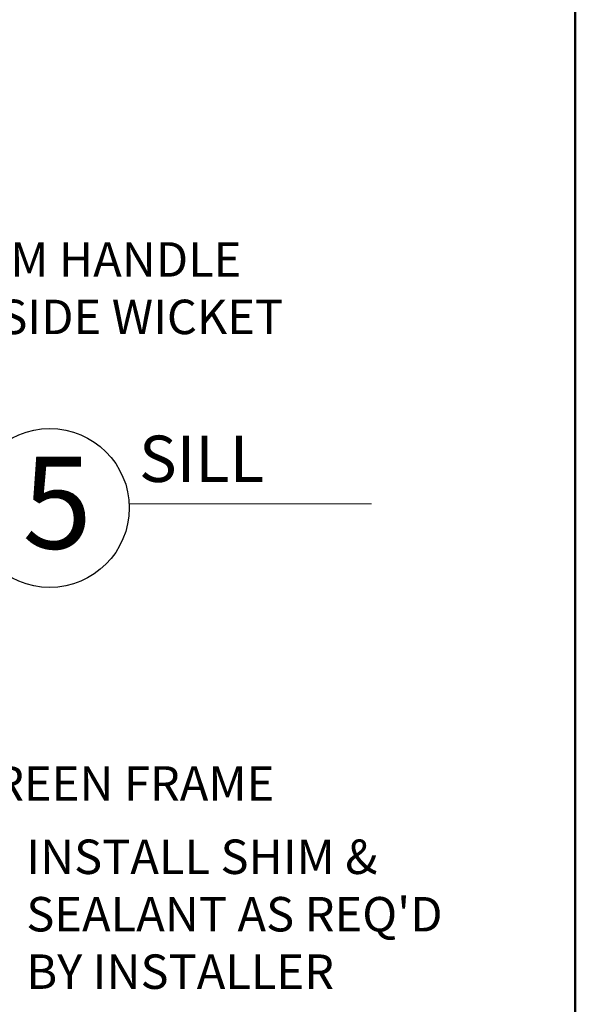
# Model space of a CAD drawing. Units: inches. Extents: x 0 to 33, y 0 to 44.
# Drawn here: x 27.2 to 31.9, y 14.7 to 23.1 of the extents above; entities that cross this region are included whole.
import ezdxf

# ---------------------------------------------------------------- set-up
doc = ezdxf.new("R2010")
doc.units = ezdxf.units.IN
doc.header["$MEASUREMENT"] = 0
doc.layers.add('MARK', color=7, linetype='Continuous', lineweight=30)
doc.layers.add('TEXT', color=7, linetype='Continuous', lineweight=20)
doc.styles.add('Century Gothic', font='GOTHIC.TTF')
doc.styles.add('romans', font='romans.shx')
doc.styles.add('Romantic', font='romantic.ttf')

# ---------------------------------------------------------------- blocks, each defined once
blk = doc.blocks.new('DM1')
at = {"layer": 'MARK', "lineweight": 9}
blk.add_line((0, 0), (1.955962711221218, 0), dxfattribs=at)
at = {"layer": 'MARK'}
blk.add_circle((-0.6412839032805095, -0.03258377984434446), 0.6421111642974888, dxfattribs=at)
blk = doc.blocks.new('Title Block 8x11')
at = {"const_width": 0.004869445800781171}
blk.add_lwpolyline([(0.05632651219223916, 0), (0.05632651219223916, -10.43159065446868), (-7.661223292495254, -10.43159065446868), (-7.661223292495254, 0)], close=True, dxfattribs=at)
blk = doc.blocks.new('Title Bk.8x11 (Vert. Type)')
blk.add_blockref('Title Block 8x11', (8.044872637647927, 10.81531663581515))

msp = doc.modelspace()

# ---------------------------------------------------------------- block references
at = {"xscale": 4, "yscale": 4, "zscale": 4}
msp.add_blockref('Title Bk.8x11 (Vert. Type)', (-0.4699213341186521, -0.3593339665610387), dxfattribs=at)
at = {"layer": 'MARK', "xscale": 1.047374999999988, "yscale": 1.047374999999988, "zscale": 1.047374999999988}
msp.add_blockref('DM1', (28.16267526004182, 18.97834698372728), dxfattribs=at)

# ---------------------------------------------------------------- texts
at = {"layer": 'MARK', "insert": (28.24617549848577, 19.55641076529719), "char_height": 0.3923529257812499, "attachment_point": 1, "style": 'Romantic'}
msp.add_mtext('SILL', dxfattribs=at)
at = {"layer": 'MARK', "insert": (27.25995894116718, 19.3772768024378), "char_height": 0.7776000000000002, "width": 6.156000000000001, "attachment_point": 1, "style": 'Century Gothic'}
msp.add_mtext('5', dxfattribs=at)
at = {"layer": 'TEXT', "char_height": 0.2916, "attachment_point": 1, "style": 'romans'}
for s, insert in [('CAM HANDLE\\PINSIDE WICKET', (26.6609895704652, 21.19247748640516)), ('SCREEN FRAME', (26.53009427201815, 16.75958054523819)), ("INSTALL SHIM &\\PSEALANT AS REQ'D\\PBY INSTALLER", (27.29299165822945, 16.13905542388529))]:
    msp.add_mtext(s, dxfattribs=dict(at, insert=insert))

doc.saveas('drawing.dxf')
